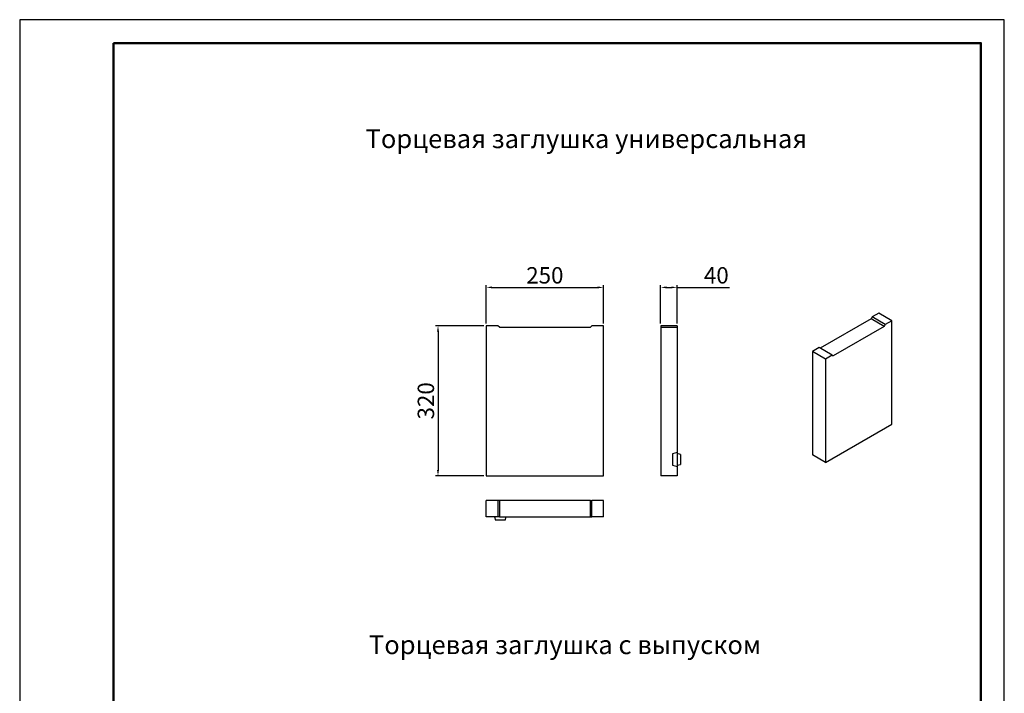
# Model space of a CAD drawing. Units: millimetres. Extents: x -4608 to 6717, y 6063 to 12042.
# Drawn here: x 4617 to 6717, y 10552 to 11988 of the extents above; entities that cross this region are included whole.
import ezdxf

# ---------------------------------------------------------------- set-up
doc = ezdxf.new("R2010")
doc.units = ezdxf.units.MM
doc.header["$LTSCALE"] = 2.2
for name, color, linetype in [('5', 7, 'Continuous'), ('ACO drain', 7, 'Continuous'), ('DUENN-18', 7, 'Continuous')]:
    doc.layers.add(name, color=color, linetype=linetype)
doc.layers.add('Viditelná tenká (ISO)', color=7, linetype='Continuous', lineweight=9)
doc.styles.get("Standard").update_dxf_attribs({"font": 'tahoma.ttf'})
doc.dimstyles.new('GEN-ISO', dxfattribs={"dimscale": 2, "dimtxt": 7, "dimasz": 2.5, "dimexe": 1, "dimexo": 1, "dimgap": 0.6, "dimtad": 1, "dimdsep": 46, "dimtxsty": 'Standard', "dimcen": 0, "dimclrd": 256, "dimclre": 256, "dimclrt": 7, "dimadec": 0, "dimazin": 0, "dimtp": 0.1, "dimtm": 0.1, "dimtfac": 0.71, "dimtmove": 0, "dimatfit": 3, "dimfxl": 0, "dimtzin": 0, "dimarcsym": 0})

# ---------------------------------------------------------------- blocks, each defined once
blk = doc.blocks.new('*D79')
at = {"layer": '5', "lineweight": -2, "transparency": 16777216}
for p, q in [((5612.3, 11340.5), (5612.3, 11422.5)), ((5624.8, 11417.5), (5849.8, 11417.5)), ((5862.3, 11340.5), (5862.3, 11422.5))]:
    blk.add_line(p, q, dxfattribs=at)
at = {"layer": '5', "transparency": 16777216}
for points in [[(5624.8, 11419.5), (5624.8, 11415.4), (5612.3, 11417.5)], [(5849.8, 11419.5), (5849.8, 11415.4), (5862.3, 11417.5)]]:
    blk.add_solid(points, dxfattribs=at)
at = {"layer": 'Defpoints', "color": 0, "transparency": 16777216}
for p in [(5862.3, 11417.5), (5612.3, 11335.5), (5862.3, 11335.5)]:
    blk.add_point(p, dxfattribs=at)
at = {"layer": '5', "color": 7, "transparency": 16777216, "insert": (5737.3, 11438.7), "char_height": 35, "attachment_point": 5}
blk.add_mtext('250', dxfattribs=at)
blk = doc.blocks.new('*D80')
at = {"layer": '5', "lineweight": -2, "transparency": 16777216}
for p, q in [((5607.3, 11335.5), (5504.4, 11335.5)), ((5509.4, 11323), (5509.4, 11028)), ((5607.3, 11015.5), (5504.4, 11015.5))]:
    blk.add_line(p, q, dxfattribs=at)
at = {"layer": '5', "transparency": 16777216}
for points in [[(5507.3, 11323), (5511.5, 11323), (5509.4, 11335.5)], [(5507.3, 11028), (5511.5, 11028), (5509.4, 11015.5)]]:
    blk.add_solid(points, dxfattribs=at)
at = {"layer": 'Defpoints', "color": 0, "transparency": 16777216}
for p in [(5612.3, 11335.5), (5509.4, 11015.5), (5612.3, 11015.5)]:
    blk.add_point(p, dxfattribs=at)
at = {"layer": '5', "color": 7, "transparency": 16777216, "insert": (5488.1, 11175.5), "char_height": 35, "attachment_point": 5, "rotation": 90}
blk.add_mtext('320', dxfattribs=at)
blk = doc.blocks.new('*D81')
at = {"layer": '5', "lineweight": -2, "transparency": 16777216}
for p, q in [((5984.3, 11340.5), (5984.3, 11422.5)), ((5996.8, 11417.5), (6006.8, 11417.5)), ((6019.3, 11340.5), (6019.3, 11422.5)), ((6019.3, 11417.5), (6130.9, 11417.5))]:
    blk.add_line(p, q, dxfattribs=at)
at = {"layer": '5', "transparency": 16777216}
for points in [[(5996.8, 11419.5), (5996.8, 11415.4), (5984.3, 11417.5)], [(6006.8, 11419.5), (6006.8, 11415.4), (6019.3, 11417.5)]]:
    blk.add_solid(points, dxfattribs=at)
at = {"layer": 'Defpoints', "color": 0, "transparency": 16777216}
for p in [(6019.3, 11417.5), (5984.3, 11335.5), (6019.3, 11335.5)]:
    blk.add_point(p, dxfattribs=at)
at = {"layer": '5', "color": 7, "transparency": 16777216, "insert": (6103, 11438.7), "char_height": 35, "attachment_point": 5}
blk.add_mtext('40', dxfattribs=at)
blk = doc.blocks.new('А4')
at = {"layer": 'ACO drain', "lineweight": 50}
blk.add_lwpolyline([(-3357.9, 15515.4), (-1507.9, 15515.4), (-1507.9, 12645.4), (-3357.9, 12645.4)], close=True, dxfattribs=at)
at = {"layer": 'Defpoints'}
blk.add_lwpolyline([(-1457.9, 12595.4), (-1457.9, 15565.4), (-3557.9, 15565.4), (-3557.9, 12595.4)], close=True, dxfattribs=at)

msp = doc.modelspace()

# ---------------------------------------------------------------- linework, layer by layer
at = {"layer": 'DUENN-18', "color": 7, "linetype": 'Continuous'}
for p, q in [((6449.295379, 11362.556084), (6435.153244, 11354.392003)), ((6477.57965, 11346.227922), (6449.295379, 11362.556084)), ((6433.031923, 11350.717769), (6324.137824, 11287.854543)), ((6435.153244, 11354.392003), (6433.031923, 11350.717769)), ((6461.316194, 11334.389606), (6433.031923, 11350.717769)), ((6463.437515, 11338.063841), (6435.153244, 11354.392003)), ((6477.57965, 11346.227922), (6463.437515, 11338.063841)), ((6477.57965, 11125.761903), (6477.57965, 11346.227922)), ((6461.316194, 11334.389606), (6352.42175, 11271.526182)), ((6463.437515, 11338.063841), (6461.316194, 11334.389606)), ((6322.016159, 11289.079354), (6307.874023, 11280.915273)), ((6336.158294, 11264.587111), (6307.874023, 11280.915273)), ((6307.874023, 11280.915273), (6307.874023, 11060.449254)), ((6350.30043, 11272.751192), (6322.016159, 11289.079354)), ((6350.30043, 11272.751192), (6336.158294, 11264.587111)), ((6336.158294, 11264.587111), (6336.158294, 11044.121092)), ((6350.30043, 11272.751192), (6352.42175, 11271.526182)), ((6336.158294, 11044.121092), (6477.57965, 11125.761903)), ((6336.158294, 11044.121092), (6307.874023, 11060.449254))]:
    msp.add_line(p, q, dxfattribs=at)
at = {"layer": 'DUENN-18', "color": 7}
for p, q in [((5612.334506, 11335.536282), (5612.334506, 11015.536289)), ((5637.334505, 11335.536282), (5612.334506, 11335.536282)), ((5640.334503, 11332.536291), (5637.334505, 11335.536282)), ((5640.334503, 11332.536291), (5834.334509, 11332.536291)), ((5834.334509, 11332.536291), (5837.334507, 11335.536282)), ((5862.334506, 11335.536282), (5837.334507, 11335.536282)), ((5862.334506, 11015.536289), (5862.334506, 11335.536282)), ((6019.30803, 11335.536282), (5984.308029, 11335.536282)), ((5984.308029, 11335.536282), (5984.308029, 11015.536289)), ((5984.308029, 11332.536291), (6019.30803, 11332.536291)), ((6019.30803, 11335.536282), (6019.30803, 11015.536289)), ((6019.30803, 11065.536286), (6009.30803, 11062.856797)), ((6009.30803, 11062.856797), (6009.30803, 11038.215782)), ((6026.308029, 11061.160642), (6019.30803, 11063.036289)), ((6026.308029, 11061.160642), (6026.308029, 11039.911936)), ((6009.30803, 11038.215782), (6019.30803, 11035.536285)), ((6019.30803, 11038.036283), (6026.308029, 11039.911936)), ((5612.334506, 11015.536289), (5862.334506, 11015.536289)), ((6019.30803, 11015.536289), (5984.308029, 11015.536289)), ((5612.334506, 10928.049742), (5612.334506, 10963.049742)), ((5637.334505, 10963.049742), (5612.334506, 10963.049742)), ((5640.334503, 10963.049742), (5637.334505, 10963.049742)), ((5637.334505, 10963.049742), (5637.334505, 10928.049742)), ((5640.334503, 10963.049742), (5640.334503, 10928.049742)), ((5834.334509, 10963.049742), (5640.334503, 10963.049742)), ((5834.334509, 10928.049742), (5834.334509, 10963.049742)), ((5834.334509, 10963.049742), (5837.334507, 10963.049742)), ((5837.334507, 10928.049742), (5837.334507, 10963.049742)), ((5862.334506, 10963.049742), (5837.334507, 10963.049742)), ((5862.334506, 10928.049742), (5862.334506, 10963.049742)), ((5637.334505, 10928.049742), (5612.334506, 10928.049742)), ((5629.834504, 10928.049742), (5631.710151, 10921.049743)), ((5652.958864, 10921.049743), (5631.710151, 10921.049743)), ((5640.334503, 10928.049742), (5637.334505, 10928.049742)), ((5640.334503, 10928.049742), (5834.334509, 10928.049742)), ((5652.958864, 10921.049743), (5654.834503, 10928.049742)), ((5834.334509, 10928.049742), (5837.334507, 10928.049742)), ((5862.334506, 10928.049742), (5837.334507, 10928.049742))]:
    msp.add_line(p, q, dxfattribs=at)

# ---------------------------------------------------------------- block references
at = {"layer": 'Viditelná tenká (ISO)'}
msp.add_blockref('А4', (8175.125707, -3576.907436), dxfattribs=at)

# ---------------------------------------------------------------- texts
for s, p in [('Торцевая заглушка универсальная', (5354.87741, 11714.575328, 66.241898)), ('Торцевая заглушка с выпуском', (5362.100468, 10635.244702, 2184.980803))]:
    msp.add_text(s, height=40, dxfattribs=at).set_placement(p)

# ---------------------------------------------------------------- dimensions: what is measured, and where the dimension line sits
at = {"layer": '5'}
dim = msp.add_linear_dim(base=(5862.334506, 11417.46337), p1=(5612.334506, 11335.536282), p2=(5862.334506, 11335.536282), dimstyle='GEN-ISO', override={"dimscale": 5, "dimdec": 0, "dimpost": ''}, dxfattribs=at)
dim.commit()
dim.dimension.update_dxf_attribs({"geometry": '*D79', "text_midpoint": (5737.334506, 11438.692047)})
dim = msp.add_linear_dim(base=(6019.30803, 11417.46337), p1=(5984.308029, 11335.536282), p2=(6019.30803, 11335.536282), text='40', dimstyle='GEN-ISO', override={"dimscale": 5, "dimdec": 0, "dimpost": ''}, dxfattribs=at)
dim.commit()
dim.dimension.update_dxf_attribs({"geometry": '*D81', "text_midpoint": (6103.020854, 11417.46337), "dimtype": 160})
dim = msp.add_linear_dim(base=(5509.376149, 11015.536289), p1=(5612.334506, 11335.536282), p2=(5612.334506, 11015.536289), angle=90, dimstyle='GEN-ISO', override={"dimscale": 5, "dimdec": 0, "dimpost": ''}, dxfattribs=at)
dim.commit()
dim.dimension.update_dxf_attribs({"geometry": '*D80', "text_midpoint": (5488.147472, 11175.536286)})

doc.saveas('drawing.dxf')
